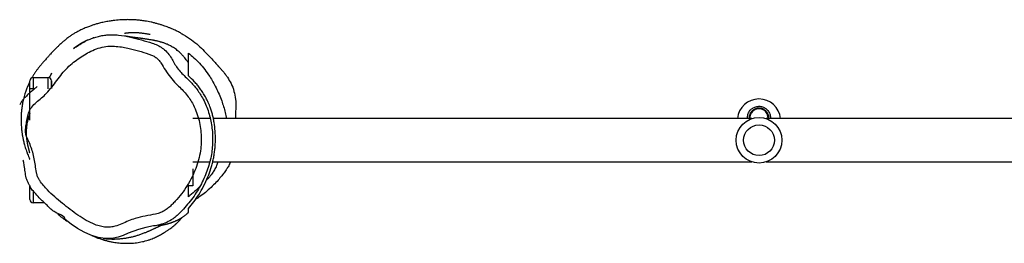
# Model space of a CAD drawing. Units: millimetres. Extents: x -4534 to 405956, y -3372 to 4565.
# Drawn here: x -612 to 251, y 2219 to 2415 of the extents above; entities that cross this region are included whole.
import ezdxf

# ---------------------------------------------------------------- set-up
doc = ezdxf.new("R2010")
doc.units = ezdxf.units.MM
doc.layers.add('Toestel 2D', color=7, linetype='Continuous', lineweight=20)

# ---------------------------------------------------------------- blocks, each defined once
blk = doc.blocks.new('RB2310_')
at = {"color": 7, "linetype": 'Continuous', "lineweight": 25}
for p, q in [((-3776.49, 4128.18), (-3776.49, 4135.18)), ((-3773.49, 4138.18), (-3773.49, 4128.18)), ((-3773.49, 4138.18), (-3760.49, 4138.18)), ((-3760.49, 4128.18), (-3760.49, 4138.18)), ((-3757.49, 4135.18), (-3757.49, 4128.72)), ((-3776.49, 4100.66), (-3776.49, 4128.18)), ((-3773.49, 4128.18), (-3776.49, 4128.18)), ((-3618.32, 4102.18), (-3633.49, 4102.18)), ((-3143.74, 4102.18), (-3615.58, 4102.18)), ((-2651.64, 4102.18), (-3131.25, 4102.18)), ((-3633.49, 4064.18), (-3618.8, 4064.18)), ((-3616.24, 4064.18), (-3143.74, 4064.18)), ((-3601.51, 4062.04), (-3600.42, 4064.18)), ((-3131.25, 4064.18), (-2651.13, 4064.18)), ((-3633.49, 4058.18), (-3633.49, 4043.18)), ((-3776.49, 4031.18), (-3776.49, 4042.83)), ((-3637.49, 4033.56), (-3637.49, 4043.18)), ((-3633.49, 4043.18), (-3637.49, 4043.18)), ((-3763.62, 4028.18), (-3773.49, 4028.18))]:
    blk.add_line(p, q, dxfattribs=at)
at = {"color": 8, "linetype": 'Continuous', "lineweight": 25}
for p, q in [((-3773.49, 4128.18), (-3773.49, 4127.28)), ((-3772.42, 4128.18), (-3773.49, 4128.18)), ((-3773.49, 4038.67), (-3773.49, 4028.18))]:
    blk.add_line(p, q, dxfattribs=at)
at = {"color": 7, "linetype": 'Continuous', "lineweight": 25, "flags": 128}
blk.add_lwpolyline([(-3668.09, 4007.95), (-3668.09, 4007.95), (-3674.7, 4006.67), (-3681.26, 4004.96), (-3690.19, 4001.62), (-3694.56, 3999.69), (-3699.06, 3998.08), (-3704.56, 3996.98), (-3710.33, 3996.85), (-3716.71, 3997.83), (-3723.02, 3999.86), (-3728.99, 4002.56), (-3734.68, 4005.82), (-3740.2, 4009.62), (-3745.63, 4013.57), (-3745.63, 4013.57)], dxfattribs=at)
at = {"color": 7, "linetype": 'Continuous', "lineweight": 25}
for radius in [20, 13.5]:
    blk.add_circle((-3137.49, 4083.18), radius, dxfattribs=at)
for centre, radius, start, end in [((-3773.49, 4135.18), 3, 90, 180), ((-3760.49, 4135.18), 3, 0, 90), ((-3137.53, 4100.38), 19, 5.443, 174.557), ((-3773.49, 4031.18), 3, 180, 270)]:
    blk.add_arc(centre, radius, start, end, dxfattribs=at)
for points, knots in [([(-3643.71, 4176.92), (-3644.76, 4177.48), (-3646.72, 4178.54), (-3649.7, 4179.96), (-3652.38, 4181.15), (-3654.86, 4182.16), (-3657.06, 4182.99), (-3658.9, 4183.64), (-3660.47, 4184.16), (-3661.78, 4184.58), (-3663.08, 4184.97), (-3664.94, 4185.51), (-3667.51, 4186.19), (-3670.3, 4186.85), (-3672.82, 4187.36), (-3675.93, 4187.9), (-3679.45, 4188.38), (-3683.35, 4188.74), (-3687.07, 4188.95), (-3690.67, 4189.01), (-3694.13, 4188.95), (-3697.4, 4188.78), (-3700.45, 4188.53), (-3702.97, 4188.24), (-3705.13, 4187.95), (-3707.05, 4187.65), (-3709.13, 4187.29), (-3711.29, 4186.86), (-3713.39, 4186.39), (-3715.32, 4185.92), (-3717.07, 4185.45), (-3718.67, 4184.99), (-3720.11, 4184.56), (-3721.46, 4184.12), (-3722.85, 4183.65), (-3724.37, 4183.1), (-3726.06, 4182.46), (-3727.89, 4181.72), (-3729.83, 4180.87), (-3731.77, 4179.96), (-3733.6, 4179.04), (-3735.19, 4178.18), (-3736.56, 4177.41), (-3737.79, 4176.67), (-3738.98, 4175.93), (-3740.18, 4175.15), (-3741.31, 4174.37), (-3742.53, 4173.5), (-3744, 4172.39), (-3745.57, 4171.08), (-3747.33, 4169.56), (-3749.21, 4167.87), (-3750.84, 4166.38), (-3752.46, 4164.85), (-3754.02, 4163.33), (-3755.49, 4161.85), (-3756.92, 4160.38), (-3758.58, 4158.61), (-3760.41, 4156.59), (-3762.13, 4154.65), (-3763.69, 4152.85), (-3765.2, 4151.09), (-3766.76, 4149.25), (-3768.37, 4147.31), (-3769.85, 4145.4), (-3771.35, 4143.32), (-3772.78, 4141.14), (-3773.89, 4139.36), (-3774.51, 4138.25), (-3774.69, 4137.93)], [0, 0, 0, 0, 0.0159545, 0.0297755, 0.0414667, 0.0510442, 0.0590576, 0.0660285, 0.0729336, 0.0786761, 0.0848636, 0.0918091, 0.1060458, 0.1221024, 0.1397996, 0.1573466, 0.1867483, 0.2153596, 0.2438827, 0.2723355, 0.3007385, 0.3283898, 0.354145, 0.3793604, 0.3952213, 0.4126628, 0.4322219, 0.4536534, 0.4748973, 0.4935358, 0.5115594, 0.5281843, 0.5432119, 0.5567222, 0.5711112, 0.5875042, 0.6058974, 0.6266071, 0.6481536, 0.6705335, 0.6920369, 0.7106632, 0.7264152, 0.7403298, 0.754064, 0.7684275, 0.783418, 0.7962651, 0.8109129, 0.8273566, 0.8446275, 0.8543312, 0.864087, 0.8731077, 0.880613, 0.8869602, 0.8919616, 0.8960232, 0.9020186, 0.909137, 0.9159331, 0.92398, 0.9339088, 0.9454019, 0.9583663, 0.9712453, 0.9835482, 0.9952726, 1, 1, 1, 1]), ([(-3671, 4175.91), (-3671.01, 4175.91), (-3671.04, 4175.93), (-3671.54, 4176.02), (-3672.37, 4176.18), (-3673.54, 4176.38), (-3674.81, 4176.59), (-3676.15, 4176.79), (-3677.52, 4176.97), (-3678.89, 4177.13), (-3680.23, 4177.26), (-3681.52, 4177.35), (-3682.74, 4177.42), (-3683.85, 4177.47), (-3684.92, 4177.49), (-3686.21, 4177.49), (-3687.46, 4177.46), (-3688.5, 4177.41), (-3689.22, 4177.36), (-3689.94, 4177.31), (-3690.51, 4177.26), (-3691, 4177.21), (-3691.27, 4177.18), (-3691.47, 4177.16), (-3691.61, 4177.14), (-3691.74, 4177.13), (-3691.91, 4177.11), (-3692.15, 4177.08), (-3692.38, 4177.05), (-3692.77, 4177), (-3693.03, 4176.96), (-3693.33, 4176.9), (-3693.43, 4176.88), (-3693.4, 4176.87), (-3693.39, 4176.87)], [0, 0, 0, 0, 0.043255, 0.107406, 0.179739, 0.258397, 0.336643, 0.411336, 0.482488, 0.544109, 0.602439, 0.653776, 0.697207, 0.732773, 0.756912, 0.781728, 0.808912, 0.819713, 0.830837, 0.84228, 0.852163, 0.855552, 0.858031, 0.859021, 0.859924, 0.86083, 0.861827, 0.86433, 0.869826, 0.877696, 0.912814, 0.951641, 0.994022, 1, 1, 1, 1]), ([(-3643.82, 4176.89), (-3643.22, 4176.59), (-3640.07, 4175), (-3635, 4171.5), (-3628.84, 4166.65), (-3623.74, 4161.64), (-3619.21, 4156.92), (-3615.23, 4152.65), (-3612.78, 4149.9), (-3611.67, 4148.65)], [0, 0, 0, 0, 0.047141, 0.245962, 0.426923, 0.593459, 0.743559, 0.883092, 1, 1, 1, 1]), ([(-3725.98, 4170.91), (-3726.07, 4170.88), (-3726.21, 4170.81), (-3726.5, 4170.68), (-3726.75, 4170.56), (-3726.96, 4170.46), (-3727.11, 4170.39), (-3727.26, 4170.32), (-3727.47, 4170.22), (-3727.79, 4170.07), (-3728.15, 4169.89), (-3728.53, 4169.71), (-3728.89, 4169.52), (-3729.23, 4169.35), (-3729.56, 4169.18), (-3729.93, 4168.98), (-3730.35, 4168.75), (-3730.6, 4168.61), (-3730.83, 4168.49), (-3730.96, 4168.41), (-3731.07, 4168.35), (-3731.15, 4168.3), (-3731.23, 4168.26), (-3731.34, 4168.19), (-3731.52, 4168.09), (-3731.74, 4167.97), (-3732.01, 4167.8), (-3732.3, 4167.63), (-3732.51, 4167.51), (-3732.76, 4167.35), (-3732.91, 4167.26), (-3733.04, 4167.18), (-3733.13, 4167.13), (-3733.22, 4167.07), (-3733.35, 4166.99), (-3733.55, 4166.86), (-3733.78, 4166.72), (-3734.08, 4166.53), (-3734.4, 4166.32), (-3734.79, 4166.06), (-3735.21, 4165.78), (-3735.67, 4165.47), (-3736.12, 4165.15), (-3736.58, 4164.84), (-3737.04, 4164.52), (-3737.49, 4164.22), (-3737.89, 4163.94), (-3738.11, 4163.78), (-3738.22, 4163.71)], [0, 0, 0, 0, 0.011941, 0.019768, 0.025224, 0.027265, 0.029058, 0.030865, 0.032941, 0.038505, 0.051385, 0.070233, 0.092153, 0.118993, 0.148917, 0.183058, 0.194678, 0.202853, 0.205791, 0.208133, 0.209172, 0.210184, 0.211224, 0.21234, 0.214959, 0.220198, 0.227287, 0.239817, 0.253363, 0.258054, 0.261406, 0.262707, 0.26388, 0.265064, 0.266394, 0.269836, 0.277583, 0.28878, 0.309295, 0.336301, 0.382484, 0.440355, 0.509946, 0.591267, 0.684324, 0.789128, 0.905677, 1, 1, 1, 1]), ([(-3738.18, 4163.65), (-3737.14, 4164.38), (-3734.6, 4166.17), (-3730.39, 4168.74), (-3725.88, 4171.07), (-3721.55, 4172.81), (-3717.46, 4174.1), (-3713.24, 4175.04), (-3708.67, 4175.65), (-3703.8, 4175.85), (-3696.91, 4175.34), (-3688.5, 4173.88), (-3678.7, 4171.24), (-3670.75, 4168.97), (-3664.54, 4166.71), (-3660.21, 4164.12), (-3656.22, 4160.69), (-3653.04, 4156.48), (-3650.61, 4151.91), (-3648.06, 4147.55), (-3644.89, 4143.59), (-3641.22, 4139.75), (-3638.6, 4137.27), (-3637.21, 4135.96)], [0, 0, 0, 0, 0.031981, 0.078074, 0.124125, 0.159754, 0.195378, 0.231991, 0.268601, 0.311496, 0.354383, 0.44244, 0.526057, 0.609878, 0.650535, 0.692172, 0.736271, 0.782141, 0.824306, 0.866426, 0.909117, 0.951873, 1, 1, 1, 1]), ([(-3720.21, 4173.21), (-3720.4, 4173.15), (-3720.75, 4173.03), (-3721.14, 4172.89), (-3721.31, 4172.83)], [0, 0, 0, 0, 0.573188, 1, 1, 1, 1]), ([(-3637.46, 4151.17), (-3637.65, 4151.41), (-3638.03, 4151.88), (-3638.89, 4153), (-3639.98, 4154.43), (-3641.4, 4156.23), (-3643.3, 4158.44), (-3645.81, 4160.92), (-3648.31, 4162.94), (-3650.32, 4164.29), (-3651.5, 4165.02), (-3652.71, 4165.72), (-3654.12, 4166.46), (-3655.55, 4167.13), (-3656.87, 4167.69), (-3658.06, 4168.16), (-3659.15, 4168.55), (-3660.07, 4168.85), (-3661, 4169.14), (-3661.87, 4169.39), (-3662.68, 4169.61), (-3663.73, 4169.89), (-3664.93, 4170.18), (-3666.09, 4170.44), (-3666.93, 4170.62), (-3667.45, 4170.73), (-3667.9, 4170.82), (-3669.35, 4171.11), (-3671.26, 4171.45), (-3673.66, 4171.82), (-3675.03, 4172.02), (-3676.3, 4172.2), (-3677.45, 4172.36), (-3678.3, 4172.47), (-3678.89, 4172.54), (-3679.27, 4172.59), (-3679.65, 4172.64), (-3680.06, 4172.69), (-3680.48, 4172.75), (-3680.93, 4172.8), (-3681.41, 4172.86), (-3681.95, 4172.93), (-3682.56, 4173.01), (-3683.24, 4173.09), (-3683.94, 4173.18), (-3684.66, 4173.27), (-3685.38, 4173.37), (-3686.08, 4173.46), (-3686.77, 4173.56), (-3687.46, 4173.66), (-3688.15, 4173.76), (-3688.85, 4173.87), (-3689.54, 4173.98), (-3690.26, 4174.1), (-3690.99, 4174.23), (-3691.74, 4174.36), (-3692.47, 4174.49), (-3693.1, 4174.61), (-3693.47, 4174.67), (-3693.61, 4174.69)], [0, 0, 0, 0, 0.0051258, 0.0104214, 0.0149979, 0.0190657, 0.0229771, 0.0271803, 0.0319663, 0.0345122, 0.035788, 0.0371523, 0.0403794, 0.0445466, 0.0498152, 0.056263, 0.0637943, 0.0723679, 0.0808918, 0.0891573, 0.0971653, 0.1049167, 0.1221757, 0.1380185, 0.1509718, 0.1628237, 0.1743053, 0.1857925, 0.2680028, 0.2971551, 0.325132, 0.3518569, 0.3773295, 0.4015504, 0.4114478, 0.4211198, 0.4309417, 0.4417277, 0.4535056, 0.4662759, 0.480038, 0.4947922, 0.5147474, 0.5362699, 0.5593598, 0.5840168, 0.6102408, 0.6354403, 0.6619344, 0.6897233, 0.7188067, 0.7491845, 0.7808566, 0.8138224, 0.8515796, 0.8909018, 0.9317892, 0.9742416, 1, 1, 1, 1]), ([(-3644, 4128.63), (-3645.5, 4130.02), (-3648.82, 4133.11), (-3653.42, 4138.45), (-3657.71, 4144.62), (-3660.75, 4149.94), (-3663.55, 4153.8), (-3666.12, 4156), (-3669.02, 4157.7), (-3674.1, 4159.53), (-3681.24, 4161.62), (-3689.28, 4163.74), (-3696.26, 4165.09), (-3702.12, 4165.79), (-3708.39, 4165.75), (-3714.9, 4164.55), (-3721.34, 4162.25), (-3727.27, 4159.09), (-3732.75, 4155.45), (-3738.3, 4151.55), (-3743.62, 4146.97), (-3748.35, 4141.48), (-3752.74, 4135.69), (-3757.11, 4129.88), (-3761.43, 4124.56), (-3766.16, 4120.27), (-3770.76, 4116.54), (-3774.34, 4113.11), (-3776.55, 4109.82), (-3777.92, 4106.33), (-3778.87, 4101.91), (-3779.61, 4097.16), (-3780.28, 4092.9), (-3780.27, 4089.05), (-3779.01, 4085.45), (-3777.06, 4081.49), (-3775.17, 4076.75), (-3773.41, 4071.17), (-3772.24, 4065.36), (-3771.38, 4059.44), (-3770.73, 4054.42), (-3769.45, 4050.47), (-3767.4, 4047.13), (-3764.62, 4043.45), (-3760.29, 4038.61), (-3754.72, 4033.36), (-3747.97, 4027.82), (-3741.19, 4022.43), (-3734.34, 4017.29), (-3727.12, 4012.7), (-3720.5, 4009.47), (-3714.65, 4007.5), (-3710.04, 4006.71), (-3705.7, 4006.81), (-3701.01, 4007.76), (-3695.83, 4009.79), (-3690.08, 4012.4), (-3683.31, 4014.99), (-3675.31, 4016.71), (-3667.82, 4017.94), (-3661.88, 4019.51), (-3657.89, 4021.47), (-3654.6, 4024.03), (-3651.79, 4026.78), (-3648.01, 4030.79), (-3643.38, 4036.19), (-3638.43, 4043.35), (-3634.31, 4050.76), (-3631, 4058.32), (-3628.49, 4065.95), (-3626.89, 4073.52), (-3626.2, 4080.94), (-3626.26, 4088.11), (-3627.01, 4095.25), (-3628.5, 4102.3), (-3630.8, 4109.15), (-3633.65, 4115.16), (-3636.83, 4120.32), (-3640.11, 4124.74), (-3642.71, 4127.33), (-3644, 4128.63)], [0, 0, 0, 0, 0.0127, 0.028211, 0.043795, 0.059382, 0.06636, 0.073345, 0.080246, 0.087162, 0.106874, 0.126575, 0.138829, 0.151087, 0.163277, 0.17767, 0.192075, 0.205686, 0.219345, 0.233006, 0.24791, 0.26288, 0.277989, 0.293131, 0.30818, 0.320475, 0.332803, 0.34505, 0.351172, 0.357298, 0.368251, 0.379222, 0.387218, 0.395135, 0.402867, 0.410661, 0.422631, 0.434603, 0.447009, 0.459443, 0.471869, 0.478468, 0.485102, 0.496124, 0.507151, 0.525432, 0.543728, 0.561489, 0.579302, 0.597017, 0.614645, 0.624999, 0.635323, 0.643598, 0.651874, 0.664966, 0.6781, 0.691199, 0.710007, 0.728842, 0.738499, 0.748123, 0.756226, 0.764373, 0.772523, 0.790537, 0.808593, 0.826603, 0.843221, 0.859872, 0.876466, 0.891296, 0.906167, 0.921004, 0.935934, 0.950911, 0.965831, 0.97722, 0.988631, 1, 1, 1, 1]), ([(-3637.49, 4159.71), (-3635.86, 4158.36), (-3632.6, 4155.64), (-3627.83, 4150.86), (-3623.2, 4145.43), (-3619.23, 4139.87), (-3615.95, 4134.36), (-3613.23, 4129.19), (-3610.65, 4123.69), (-3608.46, 4118.16), (-3606.64, 4112.74), (-3605.25, 4107.57), (-3604.41, 4104.02), (-3604.16, 4102.19), (-3604.16, 4102.18)], [0, 0, 0, 0, 0.117121, 0.234221, 0.353461, 0.472653, 0.554972, 0.637309, 0.721172, 0.805003, 0.870863, 0.937182, 0.999781, 1, 1, 1, 1]), ([(-3637.49, 4151.21), (-3637.49, 4151.39), (-3637.49, 4151.98), (-3637.49, 4153.59), (-3637.49, 4156.32), (-3637.49, 4158.55), (-3637.49, 4159.68), (-3637.49, 4159.71)], [0, 0, 0, 0, 0.135018, 0.420545, 0.706178, 0.991817, 1, 1, 1, 1]), ([(-3637.49, 4139.67), (-3637.49, 4140.19), (-3637.49, 4141.74), (-3637.49, 4144.33), (-3637.49, 4147), (-3637.49, 4148.83), (-3637.49, 4150.19), (-3637.49, 4151), (-3637.49, 4151.28), (-3637.49, 4151.18), (-3637.49, 4151.15)], [0, 0, 0, 0, 0.103235, 0.309704, 0.412939, 0.516174, 0.653829, 0.791486, 0.929142, 1, 1, 1, 1]), ([(-3759.32, 4137.94), (-3759.15, 4138.31), (-3758.47, 4139.75), (-3757.72, 4141.16), (-3757.16, 4142.22)], [0, 0, 0, 0, 0.250215, 1, 1, 1, 1]), ([(-3603.27, 4138.44), (-3603.58, 4138.89), (-3604.14, 4139.71), (-3605.04, 4140.92), (-3605.81, 4141.91), (-3606.45, 4142.71), (-3606.9, 4143.25), (-3607.24, 4143.65), (-3607.44, 4143.88), (-3607.59, 4144.05), (-3607.69, 4144.17), (-3607.79, 4144.28), (-3607.88, 4144.39), (-3608.13, 4144.67), (-3608.31, 4144.87), (-3608.87, 4145.51), (-3609.45, 4146.17), (-3610.18, 4146.98), (-3610.58, 4147.43), (-3610.94, 4147.83), (-3611.24, 4148.17), (-3611.49, 4148.45), (-3611.6, 4148.58), (-3611.66, 4148.65)], [0, 0, 0, 0, 0.1552089, 0.2813213, 0.3784219, 0.4323512, 0.470371, 0.4836646, 0.4934783, 0.4973018, 0.5006157, 0.503698, 0.5068828, 0.5104802, 0.5360059, 0.5625154, 0.6216151, 0.6504546, 0.6904851, 0.7450502, 0.8146771, 0.8996147, 1, 1, 1, 1]), ([(-3776.49, 4134.51), (-3776.66, 4134.19), (-3777.32, 4132.89), (-3778.43, 4130.35), (-3779.71, 4127.11), (-3780.95, 4123.39), (-3782.06, 4119.32), (-3782.97, 4114.97), (-3783.56, 4111.01), (-3783.92, 4107.44), (-3784.14, 4103.22), (-3784.13, 4098.61), (-3783.89, 4094.82), (-3783.63, 4092.16), (-3783.43, 4090.53), (-3783.24, 4089.12), (-3783.02, 4087.73), (-3782.78, 4086.33), (-3782.54, 4085.1), (-3782.22, 4083.6), (-3781.84, 4081.92), (-3781.38, 4080.08), (-3780.84, 4078.09), (-3780.19, 4075.93), (-3779.4, 4073.57), (-3778.35, 4070.87), (-3777.46, 4068.78), (-3776.83, 4067.25), (-3776.57, 4066.6), (-3776.49, 4066.42)], [0, 0, 0, 0, 0.012667, 0.050861, 0.090357, 0.131356, 0.188044, 0.239459, 0.285555, 0.326364, 0.362151, 0.424287, 0.488389, 0.509013, 0.531049, 0.557899, 0.589907, 0.627159, 0.674352, 0.719975, 0.761913, 0.800264, 0.835159, 0.866779, 0.895372, 0.922358, 0.952688, 0.986685, 1, 1, 1, 1]), ([(-3757.49, 4128.73), (-3757.49, 4129.06), (-3757.49, 4130.21), (-3757.49, 4132.65), (-3757.49, 4134.64), (-3757.49, 4135.57), (-3757.49, 4135.6)], [0, 0, 0, 0, 0.164958, 0.5759674, 0.9869767, 1, 1, 1, 1]), ([(-3637.21, 4135.96), (-3636.05, 4134.83), (-3633.74, 4132.56), (-3630.64, 4128.77), (-3627.79, 4124.74), (-3625.01, 4120.13), (-3622.44, 4114.94), (-3620.15, 4109.12), (-3618.39, 4103.04), (-3617.19, 4096.88), (-3616.46, 4090.75), (-3616.17, 4084.65), (-3616.36, 4078.51), (-3617.04, 4072.18), (-3618.27, 4065.76), (-3620.08, 4059.24), (-3622.45, 4052.85), (-3625.33, 4046.49), (-3628.66, 4040.25), (-3632.54, 4034.13), (-3636.92, 4028.3), (-3641.69, 4022.84), (-3645.91, 4018.57), (-3649.43, 4015.38), (-3653.06, 4012.7), (-3658.02, 4010.21), (-3663.42, 4008.75), (-3666.82, 4008.03), (-3668.09, 4007.95), (-3668.09, 4007.95)], [0, 0, 0, 0, 0.030997, 0.062006, 0.093827, 0.125651, 0.165176, 0.204703, 0.245516, 0.28634, 0.325036, 0.363729, 0.403308, 0.442886, 0.485702, 0.528521, 0.57245, 0.616395, 0.662274, 0.708148, 0.755065, 0.801989, 0.847257, 0.870147, 0.893011, 0.933601, 0.975674, 0.999999, 1, 1, 1, 1]), ([(-3637.49, 4023.35), (-3635.92, 4025.18), (-3632.78, 4028.85), (-3628.31, 4035.34), (-3624.12, 4042.71), (-3620.59, 4050.42), (-3618.19, 4057.02), (-3616.71, 4062.1), (-3615.75, 4066.08), (-3614.96, 4070.19), (-3614.35, 4074.45), (-3613.95, 4078.87), (-3613.73, 4084.46), (-3613.95, 4091.2), (-3614.7, 4097.59), (-3615.61, 4102.54), (-3616.49, 4106.14), (-3617.52, 4109.6), (-3618.86, 4113.34), (-3620.52, 4117.25), (-3622.54, 4121.26), (-3624.73, 4124.98), (-3627.08, 4128.43), (-3629.55, 4131.61), (-3633.02, 4135.41), (-3635.7, 4137.96), (-3637.49, 4139.67)], [0, 0, 0, 0, 0.068983, 0.137941, 0.209325, 0.280686, 0.33587, 0.363962, 0.392048, 0.419729, 0.447405, 0.476114, 0.504821, 0.553592, 0.603783, 0.628741, 0.653705, 0.679486, 0.705274, 0.740963, 0.776664, 0.813305, 0.849954, 0.887316, 0.924679, 1, 1, 1, 1]), ([(-3603.35, 4138.4), (-3602.23, 4136.63), (-3599.77, 4132.78), (-3597.41, 4126.2), (-3595.94, 4119.15), (-3595.96, 4114.44), (-3595.97, 4112.12)], [0, 0, 0, 0, 0.226041, 0.491747, 0.749956, 1, 1, 1, 1]), ([(-3769.92, 4130.43), (-3769.95, 4130.39), (-3770.65, 4129.61), (-3772.45, 4128.19), (-3775.21, 4125.84), (-3778.07, 4123.38), (-3780.52, 4120.97), (-3782.46, 4118.77), (-3784.07, 4116.66), (-3784.92, 4115.12), (-3785.34, 4114.36)], [0, 0, 0, 0, 0.006865, 0.139516, 0.305352, 0.492066, 0.644642, 0.765394, 0.883604, 1, 1, 1, 1]), ([(-3595.97, 4112.12), (-3596.07, 4109.81), (-3596.22, 4106.5), (-3596.18, 4103.18), (-3596.17, 4102.18)], [0, 0, 0, 0, 0.697479, 1, 1, 1, 1]), ([(-3146.03, 4102.33), (-3145.93, 4103.3), (-3145.75, 4105.22), (-3144.27, 4107.71), (-3142.69, 4109.34), (-3141.52, 4109.78), (-3141.23, 4109.89)], [0, 0, 0, 0, 0.304717, 0.606598, 0.904882, 1, 1, 1, 1]), ([(-3129.1, 4102.18), (-3129.07, 4102.39), (-3128.91, 4103.55), (-3129.38, 4105.69), (-3130.75, 4108.21), (-3132.9, 4110.12), (-3135.55, 4111.23), (-3138.44, 4111.41), (-3141.24, 4110.63), (-3143.65, 4108.95), (-3145.31, 4106.57), (-3146.11, 4104.17), (-3145.94, 4102.7), (-3145.88, 4102.18)], [0, 0, 0, 0, 0.023204, 0.126668, 0.228989, 0.330094, 0.430534, 0.531235, 0.632992, 0.736032, 0.839908, 0.943886, 1, 1, 1, 1]), ([(-3129.53, 4102.65), (-3129.61, 4103.54), (-3129.75, 4105.18), (-3130.78, 4107.27), (-3132, 4108.72), (-3133.21, 4109.65), (-3134.28, 4110.22), (-3135.07, 4110.51), (-3135.65, 4110.66), (-3135.96, 4110.73), (-3136.2, 4110.77), (-3136.35, 4110.8), (-3136.51, 4110.82), (-3136.74, 4110.85), (-3137.12, 4110.88), (-3137.6, 4110.89), (-3138.31, 4110.86), (-3139.27, 4110.71), (-3140.55, 4110.32), (-3142.07, 4109.52), (-3143.5, 4108.25), (-3144.62, 4106.61), (-3145.37, 4104.76), (-3145.47, 4103.37), (-3145.53, 4102.65)], [0, 0, 0, 0, 0.120452, 0.223854, 0.309925, 0.378727, 0.430525, 0.46574, 0.477402, 0.485456, 0.488407, 0.490963, 0.493663, 0.496744, 0.50447, 0.520785, 0.54365, 0.585266, 0.640054, 0.708537, 0.791256, 0.854515, 0.92419, 1, 1, 1, 1]), ([(-3143.82, 4107.97), (-3144.21, 4107.41), (-3144.89, 4106.45), (-3145.39, 4104.76), (-3145.45, 4103.74), (-3145.48, 4103.21)], [0, 0, 0, 0, 0.403406, 0.692672, 1, 1, 1, 1]), ([(-3135.8, 4110.9), (-3135.79, 4110.9), (-3135.77, 4110.9), (-3135.92, 4110.94), (-3136.25, 4111), (-3136.73, 4111.07), (-3137.3, 4111.11), (-3137.89, 4111.11), (-3138.44, 4111.06), (-3138.9, 4110.99), (-3139.18, 4110.93), (-3139.31, 4110.89), (-3139.27, 4110.9), (-3139.27, 4110.9)], [0, 0, 0, 0, 0.033595, 0.138572, 0.24434, 0.3521, 0.460036, 0.566042, 0.671062, 0.777422, 0.885534, 0.993017, 1, 1, 1, 1]), ([(-3139.19, 4110.91), (-3139.12, 4110.92), (-3138.96, 4110.94), (-3138.52, 4111), (-3138.03, 4111.04), (-3137.68, 4111.05), (-3137.53, 4111.05)], [0, 0, 0, 0, 0.261628, 0.528034, 0.79723, 1, 1, 1, 1]), ([(-3137.53, 4111.05), (-3137.33, 4111.05), (-3136.94, 4111.04), (-3136.43, 4110.99), (-3136.02, 4110.93), (-3135.89, 4110.91), (-3135.82, 4110.9)], [0, 0, 0, 0, 0.2479298, 0.4956543, 0.7466133, 1, 1, 1, 1]), ([(-3132.73, 4109.22), (-3132.32, 4108.96), (-3131.08, 4108.18), (-3129.78, 4106.07), (-3128.98, 4103.91), (-3129.1, 4102.64), (-3129.13, 4102.34)], [0, 0, 0, 0, 0.177623, 0.532897, 0.88852, 1, 1, 1, 1]), ([(-3776.49, 4106.57), (-3776.7, 4106), (-3777.24, 4104.51), (-3778.02, 4101.9), (-3778.69, 4099.08), (-3779.12, 4096.64), (-3779.39, 4094.6), (-3779.56, 4092.65), (-3779.64, 4090.81), (-3779.65, 4089.13), (-3779.61, 4087.62), (-3779.52, 4086.27), (-3779.38, 4084.76), (-3779.2, 4083.29), (-3778.99, 4081.99), (-3778.81, 4080.97), (-3778.66, 4080.23), (-3778.57, 4079.81), (-3778.47, 4079.31), (-3778.34, 4078.72), (-3778.19, 4078.03), (-3778.02, 4077.28), (-3777.88, 4076.67), (-3777.77, 4076.2), (-3777.68, 4075.82), (-3777.6, 4075.47), (-3777.51, 4075.11), (-3777.43, 4074.76), (-3777.34, 4074.42), (-3777.26, 4074.08), (-3777.18, 4073.73), (-3777.09, 4073.36), (-3777, 4073), (-3776.93, 4072.69), (-3776.87, 4072.44), (-3776.83, 4072.27), (-3776.81, 4072.18), (-3776.81, 4072.19), (-3776.81, 4072.19)], [0, 0, 0, 0, 0.01129, 0.029523, 0.04462, 0.054066, 0.062147, 0.069245, 0.075913, 0.082804, 0.090512, 0.099469, 0.109952, 0.129846, 0.154294, 0.183502, 0.217586, 0.257683, 0.29715, 0.335178, 0.399506, 0.459246, 0.514394, 0.545825, 0.575612, 0.606989, 0.64171, 0.679778, 0.712036, 0.74636, 0.782751, 0.820905, 0.857342, 0.895462, 0.930087, 0.961218, 0.988855, 1, 1, 1, 1]), ([(-3145.53, 4102.85), (-3145.53, 4102.84), (-3145.53, 4102.81), (-3145.53, 4102.55), (-3145.53, 4102.27), (-3145.53, 4102.18)], [0, 0, 0, 0, 0.374424, 0.813151, 1, 1, 1, 1]), ([(-3145.53, 4102.65), (-3145.53, 4102.51), (-3145.53, 4102.35), (-3145.53, 4102.19), (-3145.53, 4102.18)], [0, 0, 0, 0, 0.938733, 1, 1, 1, 1]), ([(-3145.48, 4103.49), (-3145.48, 4103.48), (-3145.48, 4103.45), (-3145.48, 4103.4), (-3145.48, 4103.34), (-3145.48, 4103.29), (-3145.48, 4103.24), (-3145.48, 4103.2), (-3145.48, 4103.18), (-3145.48, 4103.17), (-3145.48, 4103.17), (-3145.48, 4103.19), (-3145.48, 4103.21), (-3145.47, 4103.26), (-3145.47, 4103.3), (-3145.46, 4103.32), (-3145.47, 4103.26), (-3145.48, 4103.17), (-3145.49, 4102.97), (-3145.49, 4102.87)], [0, 0, 0, 0, 0.075929, 0.147832, 0.215709, 0.279561, 0.339387, 0.395188, 0.446963, 0.490887, 0.531428, 0.568586, 0.602362, 0.633133, 0.663564, 0.745935, 0.829561, 0.914444, 1, 1, 1, 1]), ([(-3129.48, 4103.21), (-3129.53, 4104.08), (-3129.61, 4105.34), (-3130.22, 4106.45), (-3130.41, 4106.79)], [0, 0, 0, 0, 0.6852458, 1, 1, 1, 1]), ([(-3129.53, 4102.18), (-3129.53, 4102.23), (-3129.53, 4102.5), (-3129.53, 4102.8), (-3129.53, 4102.86), (-3129.53, 4102.88)], [0, 0, 0, 0, 0.084668, 0.549177, 1, 1, 1, 1]), ([(-3129.48, 4102.18), (-3129.48, 4102.18), (-3129.48, 4102.22), (-3129.48, 4102.31), (-3129.48, 4102.44), (-3129.48, 4102.6), (-3129.48, 4102.76), (-3129.48, 4102.93), (-3129.48, 4103.08), (-3129.48, 4103.24), (-3129.48, 4103.39), (-3129.48, 4103.52), (-3129.49, 4103.64), (-3129.49, 4103.69), (-3129.5, 4103.72)], [0, 0, 0, 0, 0.003144, 0.052326, 0.114691, 0.182427, 0.255533, 0.334009, 0.417855, 0.507071, 0.619113, 0.738615, 0.865577, 1, 1, 1, 1]), ([(-3782.51, 4065.76), (-3782.45, 4065.49), (-3782.06, 4063.88), (-3781.6, 4060.44), (-3781.03, 4056.43), (-3780.46, 4052.9), (-3779.88, 4050.21), (-3778.94, 4047.56), (-3778.13, 4045.7), (-3777.61, 4044.8), (-3777.55, 4044.7)], [0, 0, 0, 0, 0.0385205, 0.2283491, 0.4771881, 0.5969109, 0.7215159, 0.8564611, 0.9832835, 1, 1, 1, 1]), ([(-3611.68, 4064.18), (-3612.07, 4063.07), (-3612.95, 4060.55), (-3614.65, 4057.1), (-3617.03, 4053.42), (-3619.46, 4050.36), (-3621.24, 4048.56), (-3621.89, 4047.91)], [0, 0, 0, 0, 0.153863, 0.34948, 0.545573, 0.835846, 1, 1, 1, 1]), ([(-3601.51, 4062.04), (-3601.56, 4061.94), (-3601.96, 4061.19), (-3602.93, 4059.55), (-3604.64, 4056.92), (-3606.97, 4053.66), (-3609.89, 4049.94), (-3613.48, 4045.86), (-3617.72, 4041.61), (-3622.45, 4037.48), (-3627.03, 4033.98), (-3630.03, 4032.02), (-3631.33, 4031.18)], [0, 0, 0, 0, 0.007817, 0.059125, 0.13154, 0.224994, 0.336472, 0.458948, 0.601151, 0.752219, 0.893092, 1, 1, 1, 1]), ([(-3745.63, 4013.57), (-3745.63, 4013.57), (-3745.63, 4017.11), (-3755.07, 4019.05), (-3761.14, 4026.16), (-3767.68, 4031.64), (-3772.26, 4037.32), (-3775.79, 4040.71), (-3776.64, 4044.01), (-3777.44, 4044.35), (-3777.44, 4044.35)], [0, 0, 0, 0, 0.000001, 0.238882, 0.451804, 0.664574, 0.803122, 0.941616, 0.999997, 1, 1, 1, 1]), ([(-3627.65, 4042.32), (-3629.15, 4040.92), (-3632.4, 4037.88), (-3635.7, 4035.07), (-3637.49, 4033.56)], [0, 0, 0, 0, 0.459053, 1, 1, 1, 1]), ([(-3637.49, 4019.8), (-3637.49, 4019.78), (-3637.49, 4019.67), (-3637.49, 4020.23), (-3637.49, 4021.39), (-3637.49, 4022.7), (-3637.49, 4023.35)], [0, 0, 0, 0, 0.055503, 0.370332, 0.685167, 1, 1, 1, 1]), ([(-3751.79, 4018.21), (-3751.62, 4018.05), (-3751.17, 4017.65), (-3750.43, 4017.02), (-3749.59, 4016.33), (-3748.78, 4015.69), (-3747.99, 4015.09), (-3747.24, 4014.54), (-3746.51, 4014.04), (-3745.82, 4013.56), (-3744.85, 4012.9), (-3744, 4012.33), (-3743.39, 4011.93), (-3743.31, 4011.88)], [0, 0, 0, 0, 0.080498, 0.202969, 0.317281, 0.423438, 0.521436, 0.609746, 0.690188, 0.762763, 0.827473, 0.976709, 1, 1, 1, 1]), ([(-3722.11, 3999.57), (-3721.66, 3999.35), (-3720.31, 3998.71), (-3717.79, 3997.7), (-3714.66, 3996.59), (-3711.67, 3995.67), (-3708.79, 3994.91), (-3706.02, 3994.28), (-3702.62, 3993.63), (-3698.43, 3993.04), (-3693.4, 3992.68), (-3688.22, 3992.71), (-3683, 3993.17), (-3677.84, 3994.08), (-3674.07, 3995.07), (-3671.64, 3995.9), (-3670.03, 3996.49), (-3668.11, 3997.27), (-3666.16, 3998.14), (-3664.34, 3999.02), (-3662.61, 3999.91), (-3660.98, 4000.81), (-3659.56, 4001.63), (-3657.84, 4002.69), (-3655.96, 4003.92), (-3653.99, 4005.3), (-3652.08, 4006.74), (-3650.31, 4008.16), (-3648.88, 4009.38), (-3647.75, 4010.4), (-3646.88, 4011.21), (-3645.96, 4012.1), (-3644.88, 4013.19), (-3643.74, 4014.43), (-3643.02, 4015.32), (-3642.67, 4015.74)], [0, 0, 0, 0, 0.021998, 0.066125, 0.10457, 0.137432, 0.160752, 0.182568, 0.203803, 0.234672, 0.264385, 0.292842, 0.320031, 0.346121, 0.371206, 0.37722, 0.383284, 0.396936, 0.414348, 0.436542, 0.463994, 0.496946, 0.535075, 0.572626, 0.627836, 0.677057, 0.720696, 0.765158, 0.81265, 0.837534, 0.863175, 0.8903, 0.923389, 0.963182, 1, 1, 1, 1]), ([(-3662.9, 4008.31), (-3662.93, 4008.31), (-3663, 4008.29), (-3663.1, 4008.27), (-3663.21, 4008.25), (-3663.32, 4008.23), (-3663.42, 4008.21), (-3663.54, 4008.18), (-3663.55, 4008.19), (-3663.42, 4008.22), (-3663.17, 4008.27), (-3662.82, 4008.33), (-3662.4, 4008.4), (-3662.01, 4008.46), (-3661.64, 4008.53), (-3661.35, 4008.59), (-3661.07, 4008.64), (-3660.82, 4008.69), (-3660.64, 4008.73), (-3660.45, 4008.76), (-3660.15, 4008.83), (-3659.7, 4008.92), (-3659.17, 4009.04), (-3658.57, 4009.17), (-3657.95, 4009.32), (-3657.36, 4009.47), (-3656.55, 4009.67), (-3655.63, 4009.92), (-3654.59, 4010.23), (-3653.62, 4010.52), (-3652.74, 4010.81), (-3651.97, 4011.07), (-3651.26, 4011.33), (-3650.58, 4011.59), (-3649.9, 4011.86), (-3649.2, 4012.15), (-3648.49, 4012.46), (-3647.75, 4012.8), (-3647.1, 4013.12), (-3646.52, 4013.42), (-3645.99, 4013.7), (-3645.4, 4014.03), (-3644.75, 4014.41), (-3644.02, 4014.86), (-3643.21, 4015.37), (-3642.34, 4015.96), (-3641.46, 4016.59), (-3640.64, 4017.2), (-3639.87, 4017.8), (-3639.23, 4018.31), (-3638.67, 4018.76), (-3638.19, 4019.16), (-3637.8, 4019.48), (-3637.56, 4019.68), (-3637.46, 4019.77)], [0, 0, 0, 0, 0.016688, 0.037551, 0.058386, 0.079191, 0.099967, 0.120557, 0.138913, 0.15441, 0.166903, 0.17667, 0.182466, 0.186671, 0.188388, 0.189724, 0.190599, 0.19144, 0.192034, 0.19281, 0.194474, 0.198914, 0.207741, 0.220019, 0.235767, 0.254387, 0.272738, 0.306711, 0.33794, 0.371543, 0.401265, 0.427109, 0.45391, 0.479863, 0.507414, 0.536561, 0.567307, 0.599652, 0.633598, 0.655306, 0.67878, 0.705065, 0.734163, 0.766077, 0.800166, 0.8369, 0.872034, 0.903195, 0.926525, 0.946978, 0.964544, 0.97922, 0.991657, 1, 1, 1, 1]), ([(-3712.28, 3997.03), (-3712.19, 3997.02), (-3711.65, 3996.95), (-3710.71, 3996.86), (-3709.47, 3996.74), (-3708.3, 3996.66), (-3707.23, 3996.59), (-3706.24, 3996.55), (-3705.33, 3996.52), (-3704.51, 3996.5), (-3703.79, 3996.49), (-3703.16, 3996.49), (-3702.63, 3996.49), (-3702.16, 3996.5), (-3701.72, 3996.51), (-3701.3, 3996.52), (-3700.88, 3996.53), (-3700.45, 3996.55), (-3699.63, 3996.58), (-3698.38, 3996.66), (-3696.7, 3996.79), (-3694.95, 3996.98), (-3693.29, 3997.2), (-3691.74, 3997.45), (-3690.31, 3997.7), (-3688.84, 3998), (-3687.28, 3998.34), (-3685.75, 3998.72), (-3684.25, 3999.12), (-3682.84, 3999.53), (-3681.43, 3999.97), (-3680.03, 4000.43), (-3678.6, 4000.92), (-3677.13, 4001.47), (-3675.62, 4002.05), (-3674.4, 4002.55), (-3673.43, 4002.95), (-3672.68, 4003.27), (-3671.91, 4003.6), (-3671.06, 4003.98), (-3670.16, 4004.38), (-3669.25, 4004.8), (-3668.41, 4005.2), (-3667.72, 4005.53), (-3667.21, 4005.77), (-3666.72, 4006.02), (-3666.26, 4006.24), (-3665.85, 4006.45), (-3665.5, 4006.62), (-3665.22, 4006.76), (-3664.99, 4006.88), (-3664.82, 4006.96), (-3664.72, 4007.01), (-3664.63, 4007.05), (-3664.55, 4007.09), (-3664.47, 4007.13), (-3664.39, 4007.17), (-3664.19, 4007.27), (-3663.92, 4007.41), (-3663.63, 4007.55), (-3663.33, 4007.7), (-3663.04, 4007.84), (-3662.77, 4007.97), (-3662.53, 4008.08), (-3662.33, 4008.18), (-3662.16, 4008.26), (-3661.98, 4008.34), (-3661.81, 4008.42), (-3661.66, 4008.49), (-3661.56, 4008.53), (-3661.52, 4008.55), (-3661.51, 4008.56)], [0, 0, 0, 0, 0.005886, 0.033091, 0.058639, 0.08253, 0.104763, 0.124986, 0.14361, 0.160635, 0.176061, 0.188483, 0.199629, 0.209501, 0.218325, 0.227166, 0.236163, 0.245313, 0.254617, 0.289108, 0.325567, 0.363799, 0.402432, 0.433439, 0.464534, 0.495921, 0.528653, 0.562879, 0.59082, 0.619529, 0.647355, 0.673855, 0.699028, 0.727206, 0.753569, 0.778253, 0.792016, 0.805197, 0.818448, 0.833317, 0.845518, 0.858662, 0.872749, 0.879719, 0.886305, 0.89189, 0.896477, 0.900068, 0.902191, 0.903714, 0.904578, 0.904808, 0.90499, 0.905121, 0.905253, 0.905406, 0.905629, 0.90591, 0.907458, 0.910962, 0.915645, 0.921362, 0.928735, 0.937331, 0.94715, 0.9576, 0.967902, 0.97805, 0.988046, 0.997889, 1, 1, 1, 1])]:
    blk.add_open_spline(points, degree=3, knots=knots, dxfattribs=at)
at = {"color": 8, "linetype": 'Continuous', "lineweight": 25}
blk.add_open_spline([(-3147.38, 4102.18), (-3147.45, 4102.8), (-3147.65, 4104.55), (-3146.71, 4107.38), (-3144.74, 4110.19), (-3141.9, 4112.17), (-3138.6, 4113.1), (-3135.19, 4112.88), (-3132.07, 4111.57), (-3129.53, 4109.31), (-3127.92, 4106.34), (-3127.36, 4103.81), (-3127.55, 4102.44), (-3127.59, 4102.18)], degree=3, knots=[0, 0, 0, 0, 0.056602, 0.160341, 0.26404, 0.366996, 0.468756, 0.569482, 0.669894, 0.770883, 0.873008, 0.976228, 1, 1, 1, 1], dxfattribs=at)
blk = doc.blocks.new('VPL-15-RB2310')
at = {"layer": 'Toestel 2D'}
blk.add_blockref('RB2310_', (3173.17, -1773.62), dxfattribs=at)

msp = doc.modelspace()

# ---------------------------------------------------------------- block references
msp.add_blockref('VPL-15-RB2310', (0, 0))

doc.saveas('drawing.dxf')
